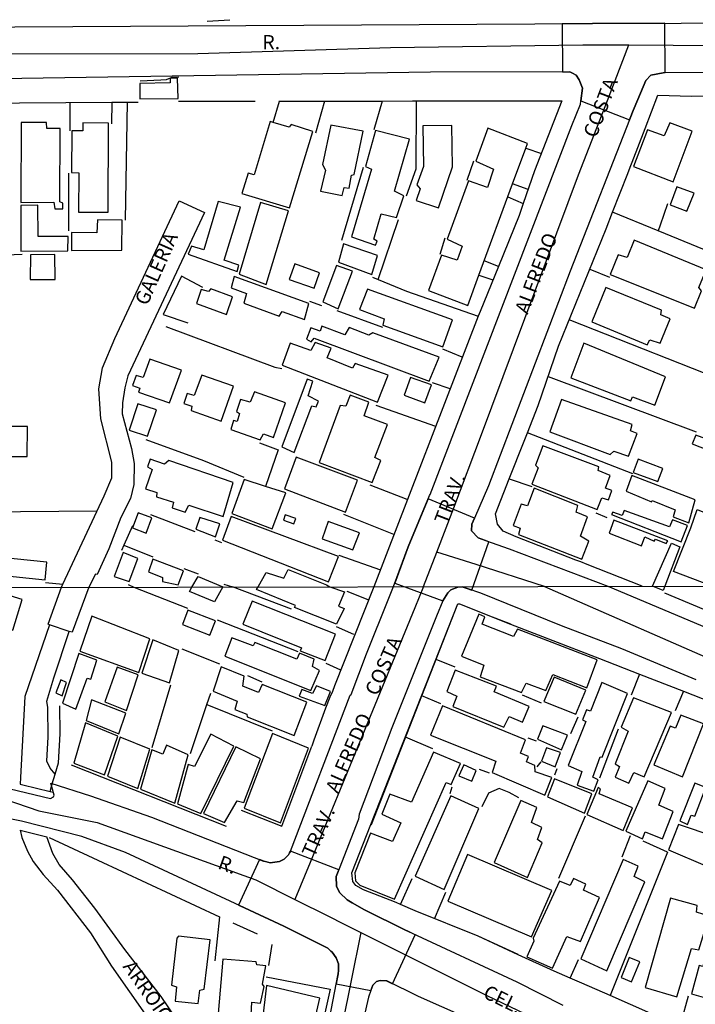
# Model space of a CAD drawing. Units: millimetres. Extents: x 178300 to 180721, y 1671502 to 1674279.
# Drawn here: x 179761 to 179880, y 1672541 to 1672714 of the extents above; entities that cross this region are included whole.
import ezdxf
from ezdxf.enums import TextEntityAlignment as Align

# ---------------------------------------------------------------- set-up
doc = ezdxf.new("R2010")
doc.units = ezdxf.units.MM
doc.header["$MEASUREMENT"] = 0
for name, color, linetype in [('V-CANAL', 4, 'Continuous'), ('V-CRUZAMENTO', 1, 'Continuous'), ('V-EDIFICACAO', 7, 'Continuous'), ('V-EIXO_DE_LOGRADOURO', 3, 'Continuous'), ('V-LOTE', 1, 'Continuous'), ('V-NOME_DOS_LOGRADOUROS', 7, 'Continuous'), ('V-PONTE_VIADUTO_PASSARELA', 2, 'Continuous'), ('V-QUADRA', 2, 'Continuous'), ('V-RIO', 132, 'Continuous'), ('V-TESTADA', 250, 'Continuous'), ('X-LIMITE_1000', 7, 'Continuous')]:
    doc.layers.add(name, color=color, linetype=linetype)

msp = doc.modelspace()

# ---------------------------------------------------------------- linework, layer by layer
at = {"layer": 'V-CANAL'}
for points in [[(179768.76, 1672614.67), (179776.06, 1672630.26), (179777.38, 1672633.44), (179777.42, 1672636.24), (179775.48, 1672643.85), (179775.09, 1672649.16), (179775.74, 1672652.88), (179777.95, 1672658.05), (179789.31, 1672682.38), (179793.76, 1672680.31), (179780.25, 1672651.48), (179779.7, 1672649.33), (179779.27, 1672646.67), (179779.24, 1672644.74), (179780.87, 1672638.65), (179781.35, 1672635.98), (179781.28, 1672632.3), (179780.67, 1672629.8), (179779.01, 1672626.48), (179776.86, 1672620.92), (179774.84, 1672616.39), (179774.55, 1672616.43), (179773.32, 1672614.15)], [(179768.52, 1672614.14), (179768.76, 1672614.67)], [(179766.42, 1672607.52), (179766.17, 1672607.6), (179768.52, 1672614.14)], [(179773.32, 1672614.15), (179770.38, 1672606.19), (179769.89, 1672606.35)], [(179769.89, 1672606.35), (179766.42, 1672607.52)]]:
    msp.add_lwpolyline(points, dxfattribs=at)
at = {"layer": 'V-CRUZAMENTO'}
for points in [[(179874.98, 1672713.7), (179862.22, 1672713.63), (179856.88, 1672713.6), (179856.92, 1672705.13), (179858.26, 1672705.13), (179858.73, 1672704.87), (179859.34, 1672704.54), (179859.86, 1672703.71), (179860.45, 1672702.25), (179860.19, 1672699.98), (179868.74, 1672696.63), (179869.41, 1672698.33), (179870.22, 1672700.22), (179871.64, 1672703.57), (179872.55, 1672704.56), (179874.68, 1672704.96), (179875.03, 1672705.03)], [(179858.73, 1672704.87), (179858.73, 1672704.87)], [(179860.45, 1672702.25), (179860.45, 1672702.25)], [(179843.95, 1672622.17), (179843.33, 1672622.39), (179842.03, 1672622.85), (179840.87, 1672624.11), (179840.95, 1672625.25), (179841.41, 1672626.33), (179833.25, 1672629.76), (179829.68, 1672621.27), (179827.35, 1672614.84), (179835.83, 1672611.77), (179836.71, 1672613.14), (179837.24, 1672613.66), (179838.48, 1672614.18), (179839.23, 1672614.21), (179840.12, 1672613.91), (179840.96, 1672613.63)], [(179817.57, 1672560.28), (179817.04, 1672561.36), (179816.98, 1672563.1), (179817.09, 1672563.37), (179817.44, 1672564.27), (179808.96, 1672567.56), (179808.77, 1672567.23), (179808.57, 1672566.9), (179807.8, 1672566.12), (179807.02, 1672565.71), (179805.33, 1672565.52), (179804.22, 1672565.78), (179803.49, 1672566.07), (179799.75, 1672558.04), (179800.84, 1672557.53), (179807.73, 1672554.32), (179813.62, 1672551.35), (179815.5, 1672550.41), (179816.05, 1672549.92), (179816.27, 1672549.73), (179817, 1672548.74), (179817.43, 1672547.67), (179817.43, 1672546.48), (179817.32, 1672545.89), (179816.99, 1672544.13), (179823.14, 1672542.98), (179823.46, 1672543.89), (179824.13, 1672544.53), (179824.77, 1672544.75), (179825.9, 1672544.67), (179826.93, 1672544.16), (179830.95, 1672552.81), (179829.64, 1672553.42), (179829.25, 1672553.61), (179821.98, 1672557.17), (179819.8, 1672558.44), (179818.91, 1672558.96)]]:
    msp.add_lwpolyline(points, close=True, dxfattribs=at)
at = {"layer": 'V-EDIFICACAO'}
for points in [[(179782.36, 1672703.09), (179782.36, 1672700.36), (179789.1, 1672700.41), (179788.97, 1672703.99), (179787.69, 1672703.94), (179787.69, 1672703.18), (179782.36, 1672703.09)], [(179805.87, 1672696.21), (179805.37, 1672696.36), (179802.52, 1672686.94), (179801.45, 1672687.24), (179800.35, 1672683.62), (179808.74, 1672681.1), (179812.87, 1672694.57), (179809.08, 1672695.85), (179808.7, 1672695.38)], [(179765.96, 1672695.12), (179765.87, 1672696.19), (179761.4, 1672696.19), (179761.35, 1672682.08), (179767.19, 1672682.13), (179767.32, 1672680.93), (179768.77, 1672680.93), (179768.77, 1672681.96), (179768.22, 1672682.17), (179768.3, 1672695.12), (179765.96, 1672695.12)], [(179772.31, 1672696.1), (179772.26, 1672694.7), (179770.35, 1672694.7), (179770.3, 1672687.37), (179771.58, 1672687.28), (179771.54, 1672680.38), (179776.78, 1672680.38), (179776.82, 1672696.06), (179772.31, 1672696.1)], [(179816.07, 1672695.72), (179814.58, 1672688.77), (179815.09, 1672687.79), (179814.24, 1672684.09), (179818.03, 1672683.28), (179818.41, 1672684.73), (179819.27, 1672684.6), (179819.69, 1672686.86), (179820.16, 1672687.03), (179821.78, 1672694.65), (179816.07, 1672695.72)], [(179823.95, 1672694.78), (179822.16, 1672688.43), (179823.23, 1672687.92), (179819.69, 1672675.99), (179823.91, 1672674.5), (179824.21, 1672675.22), (179823.65, 1672675.56), (179824.93, 1672680.04), (179827.62, 1672679.4), (179828.94, 1672683.23), (179827.28, 1672684.09), (179829.92, 1672693.25), (179823.95, 1672694.78)], [(179832.3, 1672695.59), (179832.39, 1672688.43), (179831.24, 1672685.19), (179831.84, 1672684.47), (179831.11, 1672682.42), (179835.03, 1672681.1), (179837.55, 1672688.35), (179837.42, 1672695.63), (179832.3, 1672695.59)], [(179842.2, 1672669.24), (179848.13, 1672685.35), (179850.46, 1672691.67), (179850.76, 1672692.48), (179843.77, 1672695.21), (179841.64, 1672689.37), (179844.79, 1672687.96), (179843.68, 1672684.73), (179840.36, 1672685.88), (179836.61, 1672675.56), (179839.25, 1672674.33), (179838.36, 1672671.9), (179835.59, 1672672.79), (179833.28, 1672666.53), (179840.23, 1672663.89)], [(179875.86, 1672696.15), (179874.88, 1672693.8), (179871.93, 1672694.87), (179869.46, 1672688.39), (179876.49, 1672685.71), (179879.82, 1672694.65), (179875.86, 1672696.15)], [(179877.09, 1672684.81), (179875.94, 1672681.66), (179878.88, 1672680.55), (179880.16, 1672683.7), (179877.09, 1672684.81)], [(179764.42, 1672676.03), (179764.34, 1672681.57), (179761.35, 1672681.53), (179761.35, 1672673.48), (179769.66, 1672673.52), (179769.71, 1672676.03), (179764.42, 1672676.03)], [(179796.17, 1672682.21), (179793.66, 1672673.73), (179791.48, 1672674.33), (179790.89, 1672672.96), (179799.54, 1672669.9), (179799.79, 1672671), (179797.23, 1672671.9), (179800.13, 1672681.23), (179796.17, 1672682.21)], [(179799.88, 1672669.39), (179804.65, 1672667.6), (179808.61, 1672680.59), (179803.67, 1672682.08), (179799.88, 1672669.39)], [(179774.86, 1672679.02), (179774.74, 1672676.71), (179770.26, 1672676.76), (179770.3, 1672673.6), (179779.17, 1672673.65), (179779.21, 1672678.97), (179774.86, 1672679.02)], [(179818.29, 1672674.75), (179817.39, 1672671.52), (179823.31, 1672669.34), (179824.29, 1672672.71), (179818.29, 1672674.75)], [(179869.59, 1672675.39), (179868.36, 1672672.33), (179866.74, 1672672.84), (179865.33, 1672669.34), (179880.24, 1672663.42), (179881.48, 1672666.44), (179881.01, 1672667.04), (179882.29, 1672670.19), (179869.59, 1672675.39)], [(179763.06, 1672672.84), (179763.02, 1672668.45), (179767.41, 1672668.49), (179767.36, 1672672.88), (179763.06, 1672672.84)], [(179809.68, 1672671.26), (179808.7, 1672668.49), (179813.13, 1672666.96), (179814.07, 1672669.64), (179809.68, 1672671.26)], [(179817.05, 1672670.92), (179814.66, 1672664.53), (179817.35, 1672663.29), (179819.9, 1672669.94), (179817.05, 1672670.92)], [(179799.02, 1672669), (179798.47, 1672667), (179801.15, 1672665.98), (179800.69, 1672664.27), (179806.95, 1672661.97), (179807.46, 1672662.82), (179811.38, 1672661.42), (179812.15, 1672664.23), (179799.02, 1672669)], [(179794.85, 1672666.83), (179794.46, 1672666.32), (179793.19, 1672666.7), (179792.33, 1672664.23), (179797.66, 1672662.27), (179798.68, 1672665.38), (179794.85, 1672666.83)], [(179822.55, 1672666.79), (179821.14, 1672663.16), (179825.49, 1672661.54), (179825.23, 1672660.39), (179835.8, 1672656.56), (179837.55, 1672661.33), (179822.55, 1672666.79)], [(179864.61, 1672667.04), (179862.09, 1672660.99), (179871.89, 1672656.94), (179872.36, 1672657.84), (179874.15, 1672657.2), (179875.94, 1672661.54), (179874.28, 1672662.23), (179874.41, 1672663.08), (179864.61, 1672667.04)], [(179823.44, 1672659.07), (179822.76, 1672658.65), (179819.27, 1672659.97), (179818.5, 1672658.69), (179814.49, 1672660.22), (179814.15, 1672659.37), (179812.53, 1672659.93), (179811.77, 1672657.96), (179812.58, 1672657.45), (179813.13, 1672658.09), (179833.41, 1672650.55), (179835.16, 1672654.77), (179823.44, 1672659.07)], [(179820.33, 1672653.66), (179819.86, 1672652.81), (179815.43, 1672654.64), (179816.11, 1672656.35), (179813.3, 1672657.37), (179812.53, 1672655.92), (179808.87, 1672657.24), (179807.46, 1672653.32), (179824.29, 1672646.84), (179826.17, 1672651.57), (179820.33, 1672653.66)], [(179860.68, 1672657.2), (179858.38, 1672651.1), (179868.99, 1672647.06), (179869.29, 1672647.78), (179873.21, 1672646.29), (179875.09, 1672651.27), (179860.68, 1672657.2)], [(179784.11, 1672654.39), (179782.92, 1672651.19), (179781.68, 1672651.53), (179781.08, 1672649.74), (179782.32, 1672649.31), (179782.11, 1672648.55), (179787.56, 1672646.72), (179789.69, 1672652.47), (179784.11, 1672654.39)], [(179793.27, 1672651.57), (179791.95, 1672647.99), (179790.71, 1672648.33), (179790.12, 1672646.59), (179791.52, 1672646.12), (179791.4, 1672645.35), (179796.72, 1672643.48), (179798.85, 1672649.61), (179793.27, 1672651.57)], [(179830.09, 1672651.15), (179828.98, 1672648.04), (179832.65, 1672646.72), (179833.8, 1672649.87), (179830.09, 1672651.15)], [(179807.42, 1672638.92), (179809.59, 1672637.94), (179812.7, 1672646.16), (179813.47, 1672645.99), (179813.85, 1672647.01), (179812.06, 1672647.91), (179812.87, 1672650.51), (179811.85, 1672650.89), (179807.42, 1672638.92)], [(179802.56, 1672648.63), (179801.84, 1672646.8), (179800.13, 1672647.27), (179799.41, 1672645.14), (179799.96, 1672644.84), (179799.54, 1672643.43), (179798.9, 1672643.6), (179798.39, 1672641.99), (179803.58, 1672640.15), (179804.18, 1672641.22), (179805.93, 1672640.58), (179808.06, 1672646.67), (179802.56, 1672648.63)], [(179819.44, 1672648.04), (179818.71, 1672646.08), (179817.69, 1672646.2), (179814.02, 1672636.19), (179823.36, 1672632.65), (179824.85, 1672636.49), (179823.82, 1672637.04), (179826.04, 1672642.88), (179821.91, 1672644.41), (179822.76, 1672646.84), (179819.44, 1672648.04)], [(179781.98, 1672646.5), (179780.45, 1672641.86), (179783.68, 1672640.79), (179785.3, 1672645.44), (179781.98, 1672646.5)], [(179856.76, 1672647.27), (179854.68, 1672641.6), (179865.33, 1672637.55), (179865.97, 1672638.19), (179868.57, 1672637.26), (179870.1, 1672641.26), (179868.91, 1672641.77), (179869.25, 1672642.88), (179856.76, 1672647.27)], [(179756.03, 1672642.54), (179755.99, 1672637.21), (179762.46, 1672637.21), (179762.51, 1672642.5), (179756.03, 1672642.54)], [(179880.46, 1672641.01), (179879.82, 1672639.43), (179883.57, 1672637.98), (179884.16, 1672639.64), (179880.46, 1672641.01)], [(179853.48, 1672639.13), (179852.16, 1672635.72), (179852.67, 1672635.21), (179851.52, 1672632.35), (179863.03, 1672627.88), (179863.88, 1672629.93), (179865.03, 1672629.58), (179865.63, 1672631.2), (179864.52, 1672631.63), (179865.37, 1672633.89), (179863.24, 1672634.74), (179863.37, 1672635.42), (179853.48, 1672639.13)], [(179787.48, 1672636.49), (179786.71, 1672635.85), (179784.15, 1672636.74), (179783.68, 1672635.38), (179784.54, 1672634.95), (179783.34, 1672631.54), (179785.35, 1672630.86), (179785.3, 1672630.1), (179788.29, 1672629.16), (179788.03, 1672628.14), (179790.33, 1672627.37), (179791.01, 1672628.65), (179797.06, 1672626.64), (179798.81, 1672632.61), (179787.48, 1672636.49)], [(179809.93, 1672637.13), (179807.85, 1672631.54), (179818.67, 1672627.41), (179820.76, 1672633.04), (179809.93, 1672637.13)], [(179870.27, 1672636.74), (179869.42, 1672634.4), (179873.77, 1672632.78), (179874.62, 1672635.08), (179870.27, 1672636.74)], [(179869.16, 1672633.85), (179868.18, 1672631.12), (179872.67, 1672629.24), (179872.79, 1672629.44), (179876.81, 1672627.8), (179876.45, 1672626.56), (179879.26, 1672625.54), (179880.37, 1672629.58), (179869.16, 1672633.85)], [(179804.5, 1672631.94), (179800.73, 1672633.16), (179798.6, 1672627.16), (179805.71, 1672624.47), (179808.1, 1672630.78)], [(179883.38, 1672614.35), (179876.54, 1672616.9), (179879.61, 1672624.64), (179880.71, 1672627.87), (179883.58, 1672626.71), (179885.98, 1672632.34), (179890.87, 1672630.3), (179888.67, 1672624.6), (179886.81, 1672625.12), (179882.98, 1672615.46), (179884.65, 1672614.72), (179884.51, 1672614.35), (179884.32, 1672613.99)], [(179851.91, 1672631.63), (179850.76, 1672628.52), (179849.65, 1672628.78), (179848.24, 1672625.07), (179849.48, 1672624.6), (179849.18, 1672623.45), (179860.34, 1672619.1), (179861.58, 1672622.3), (179860.09, 1672623.15), (179861.37, 1672626.56), (179859.36, 1672627.37), (179859.66, 1672628.6), (179851.91, 1672631.63)], [(179782.06, 1672627.28), (179781.04, 1672624.64), (179783.47, 1672623.7), (179784.49, 1672626.39), (179782.06, 1672627.28)], [(179807.97, 1672626.94), (179807.72, 1672625.96), (179809.55, 1672625.32), (179809.89, 1672626.26), (179807.97, 1672626.94)], [(179867.84, 1672627.71), (179867.46, 1672626.81), (179865.84, 1672627.41), (179865.59, 1672626.99), (179877.86, 1672622.13), (179879.01, 1672625.03), (179876.37, 1672626.05), (179875.81, 1672624.81), (179867.84, 1672627.71)], [(179792.93, 1672626.47), (179792.25, 1672624.39), (179795.7, 1672623.02), (179796.47, 1672625.32), (179792.93, 1672626.47)], [(179798.47, 1672626.64), (179796.94, 1672622.47), (179815.64, 1672615.1), (179817.43, 1672619.57), (179798.47, 1672626.64)], [(179815.6, 1672625.75), (179814.54, 1672622.68), (179819.95, 1672620.72), (179821.1, 1672623.75), (179815.6, 1672625.75)], [(179865.99, 1672626), (179865.18, 1672623.69), (179870.88, 1672621.44), (179871.44, 1672623.05), (179873.13, 1672622.28), (179873.33, 1672622.65), (179875.22, 1672621.84), (179875.52, 1672622.32), (179865.99, 1672626)], [(179872.81, 1672614.33), (179876.16, 1672621.91), (179877.64, 1672621.27), (179875, 1672614.34), (179874.71, 1672613.58)], [(179779.38, 1672620.3), (179777.8, 1672616.03), (179780.45, 1672615.14), (179782.02, 1672619.23), (179779.38, 1672620.3)], [(179757.22, 1672619.44), (179757.14, 1672618.63), (179754.54, 1672618.85), (179754.28, 1672616.63), (179765.62, 1672615.44), (179765.91, 1672618.55), (179757.22, 1672619.44)], [(179784.66, 1672619.1), (179783.85, 1672616.89), (179786.33, 1672615.86), (179786.37, 1672615.18), (179789.1, 1672614.54), (179790.03, 1672617.06), (179784.66, 1672619.1)], [(179803.22, 1672614.21), (179804.66, 1672616.76), (179807.78, 1672615.77), (179808.52, 1672617.29), (179815.3, 1672614.57), (179815.85, 1672614.23), (179818.49, 1672613.36), (179817.4, 1672610.79), (179818.4, 1672610.37), (179817.05, 1672607.64), (179809.63, 1672610.54), (179809.82, 1672610.9), (179802.95, 1672613.72)], [(179791.5, 1672614.18), (179792.63, 1672616.01), (179796.97, 1672614.19), (179796.98, 1672614.19), (179795.5, 1672611.58), (179791.1, 1672613.38)], [(179756.37, 1672613.55), (179754.83, 1672608.2), (179759.92, 1672606.58), (179761.6, 1672612), (179756.37, 1672613.55)], [(179802.17, 1672611.67), (179800.55, 1672607.62), (179810.87, 1672603.46), (179810.62, 1672602.94), (179815.06, 1672601.23), (179816.9, 1672605.86), (179802.17, 1672611.67)], [(179790.84, 1672610.09), (179789.86, 1672607.55), (179794.69, 1672605.67), (179795.71, 1672608.2), (179790.84, 1672610.09)], [(179842.75, 1672607.65), (179843.23, 1672608.94), (179842.18, 1672609.4), (179839.12, 1672601.95), (179843.06, 1672600.39), (179842.43, 1672598.34), (179849.73, 1672595.55), (179850.55, 1672597.21), (179853.97, 1672595.94), (179855.26, 1672598.75), (179861.25, 1672596.37), (179863.06, 1672601.33), (179849, 1672606.74), (179848.31, 1672605.42), (179842.75, 1672607.65)], [(179773.88, 1672609.06), (179771.78, 1672602.84), (179782.17, 1672599.11), (179784.12, 1672605.01), (179773.88, 1672609.06)], [(179782.68, 1672598.97), (179787.56, 1672597.26), (179789.23, 1672602.99), (179784.65, 1672604.85), (179782.68, 1672598.97)], [(179802.63, 1672604.38), (179802.34, 1672603.79), (179798.61, 1672605.24), (179797.36, 1672601.98), (179812.54, 1672595.93), (179814.04, 1672599.47), (179812.81, 1672600.14), (179813.13, 1672601.43), (179810.55, 1672602.49), (179810.03, 1672601.47), (179802.63, 1672604.38)], [(179771.56, 1672602.42), (179771.56, 1672602.42), (179768.68, 1672593.69), (179771.07, 1672592.63), (179773.05, 1672598.07), (179773.69, 1672597.91), (179774.73, 1672601.25), (179771.56, 1672602.42)], [(179778.36, 1672600.02), (179776.16, 1672593.91), (179779.99, 1672592.41), (179782.03, 1672598.66), (179778.36, 1672600.02)], [(179803.94, 1672597), (179803.3, 1672595.59), (179800.53, 1672596.7), (179800.74, 1672598.45), (179796.68, 1672600.09), (179795.3, 1672595.77), (179799.52, 1672594.03), (179799.12, 1672592.57), (179801.24, 1672591.72), (179801.28, 1672591.26), (179809.61, 1672587.99), (179811.81, 1672593.86), (179803.94, 1672597)], [(179837.99, 1672599.52), (179836.5, 1672595.74), (179838.29, 1672594.94), (179837.57, 1672593.12), (179846.61, 1672589.45), (179847.53, 1672591.33), (179849.9, 1672590.35), (179851.08, 1672593.09), (179844.87, 1672595.69), (179845.29, 1672596.67), (179837.99, 1672599.52)], [(179767.53, 1672595.53), (179768.62, 1672594.99), (179769.41, 1672597.33), (179768.4, 1672597.77), (179767.53, 1672595.53)], [(179855.46, 1672598.24), (179853.67, 1672593.97), (179859.3, 1672591.73), (179861.04, 1672596), (179855.46, 1672598.24)], [(179863.86, 1672597.34), (179861.9, 1672592.26), (179861.18, 1672592.49), (179860.45, 1672590.76), (179861.04, 1672590.44), (179857.92, 1672582.7), (179860.35, 1672581.62), (179859.52, 1672579.2), (179862.44, 1672578.15), (179862.44, 1672578.15), (179863.23, 1672580.12), (179862.32, 1672580.61), (179863.6, 1672584.18), (179863.92, 1672584.15), (179868.43, 1672595.38), (179863.86, 1672597.34)], [(179812.79, 1672595.37), (179810.93, 1672596.09), (179810.49, 1672594.92), (179815.01, 1672593.28), (179816.02, 1672595.72), (179813.55, 1672596.74), (179812.79, 1672595.37)], [(179773.84, 1672594.28), (179772.87, 1672590.62), (179778.62, 1672588.29), (179779.88, 1672591.93), (179773.84, 1672594.28)], [(179869.46, 1672594.62), (179867.32, 1672589.42), (179868.55, 1672588.74), (179866.24, 1672582.95), (179866.97, 1672582.5), (179866.24, 1672580.62), (179868.67, 1672579.58), (179868.67, 1672579.58), (179869.51, 1672581.42), (179871.33, 1672580.65), (179871.33, 1672580.65), (179876.15, 1672592.05), (179869.46, 1672594.62)], [(179835.76, 1672593.18), (179833.64, 1672588.02), (179845.2, 1672583.42), (179844.54, 1672581.45), (179853.81, 1672577.41), (179855.03, 1672580.55), (179852.12, 1672581.57), (179852.05, 1672582.69), (179850.59, 1672583.3), (179850.91, 1672584.29), (179849.55, 1672584.87), (179850.4, 1672587.22), (179835.76, 1672593.18)], [(179877.8, 1672591.57), (179876.88, 1672589.24), (179875.95, 1672589.61), (179873.07, 1672582.79), (179878.1, 1672580.65), (179881.85, 1672590.06), (179877.8, 1672591.57)], [(179772.76, 1672590.21), (179770.71, 1672583.1), (179776.14, 1672581), (179778.47, 1672587.86), (179772.76, 1672590.21)], [(179853.47, 1672589.68), (179852.51, 1672587.31), (179856.79, 1672585.43), (179857.82, 1672588.05), (179853.47, 1672589.68)], [(179778.88, 1672587.67), (179776.63, 1672580.79), (179782.01, 1672578.64), (179784.1, 1672585.57), (179778.88, 1672587.67)], [(179790.88, 1672582.83), (179788.99, 1672575.91), (179793.1, 1672574.22), (179798.94, 1672586.08), (179794.88, 1672588.2), (179791.98, 1672582.49), (179790.88, 1672582.83)], [(179805.78, 1672588.33), (179800.75, 1672575.13), (179807.17, 1672572.54), (179812.11, 1672585.74), (179805.78, 1672588.33)], [(179787.03, 1672586.27), (179786.4, 1672584.65), (179784.48, 1672585.44), (179782.47, 1672578.47), (179788.51, 1672576.02), (179790.88, 1672584.56), (179787.03, 1672586.27)], [(179799.29, 1672585.95), (179793.58, 1672574.18), (179797.3, 1672572.59), (179799.55, 1672576.43), (179800.7, 1672576.16), (179803.62, 1672583.88), (179799.29, 1672585.95)], [(179854.11, 1672585.78), (179853.24, 1672583.44), (179855.66, 1672582.46), (179856.58, 1672584.96), (179854.11, 1672585.78)], [(179834.2, 1672585.04), (179830.28, 1672576.19), (179826.47, 1672577.62), (179825.04, 1672574.1), (179828.38, 1672572.55), (179826.94, 1672569.24), (179823.03, 1672570.74), (179820.28, 1672563.72), (179820.41, 1672562.34), (179821.19, 1672561.56), (179827.31, 1672559.09), (179836.39, 1672579.7), (179837.31, 1672579.33), (179838.96, 1672583.01), (179838.96, 1672583.01), (179834.2, 1672585.04)], [(179839.51, 1672582.77), (179838.67, 1672580.85), (179840.92, 1672579.93), (179841.73, 1672581.81), (179839.51, 1672582.77)], [(179855.52, 1672580.34), (179854.28, 1672577.13), (179860.81, 1672574.26), (179862.11, 1672577.68), (179855.52, 1672580.34)], [(179872, 1672579.96), (179868.09, 1672571.08), (179871.03, 1672569.75), (179871.55, 1672570.94), (179874.61, 1672569.75), (179876.49, 1672574.58), (179873.92, 1672575.69), (179875.07, 1672578.64), (179872, 1672579.96)], [(179863.43, 1672577.66), (179863.66, 1672578.54), (179863.21, 1672578.8), (179861.22, 1672574.05), (179867.65, 1672571.21), (179869.28, 1672575.21), (179863.43, 1672577.66)], [(179877.62, 1672572.93), (179878.99, 1672572.24), (179879.63, 1672573.91), (179880.31, 1672573.76), (179882.24, 1672578.77), (179880.3, 1672579.57), (179877.62, 1672572.93)], [(179837.26, 1672577.34), (179830.96, 1672563.12), (179836.07, 1672560.78), (179842.2, 1672575.09), (179837.26, 1672577.34)], [(179844.87, 1672565.55), (179850.78, 1672562.93), (179853.36, 1672569), (179852.55, 1672569.62), (179853.31, 1672571.71), (179851.44, 1672572.63), (179852.39, 1672575.27), (179849.58, 1672576.52), (179844.87, 1672565.55)], [(179877.41, 1672572.25), (179875.64, 1672567.81), (179882.53, 1672564.82), (179883.87, 1672570.06), (179877.41, 1672572.25)], [(179840.19, 1672566.99), (179836.73, 1672558.74), (179851.45, 1672552.41), (179855.03, 1672560.6), (179840.19, 1672566.99)], [(179867.62, 1672566.06), (179860.18, 1672548.54), (179864.74, 1672546.45), (179871.48, 1672562.15), (179869.59, 1672563.1), (179870.27, 1672564.89), (179867.62, 1672566.06)], [(179858.9, 1672562.7), (179858.28, 1672561.47), (179856.41, 1672562.26), (179851.74, 1672552.17), (179851.9, 1672551.66), (179850.67, 1672548.89), (179855.16, 1672546.88), (179857.68, 1672552.51), (179860.1, 1672551.63), (179863.45, 1672559.39), (179860.65, 1672560.65), (179861.04, 1672561.75), (179858.9, 1672562.7)], [(179876.02, 1672559.27), (179871.52, 1672543.48), (179877.12, 1672541.86), (179877.12, 1672541.86), (179879.72, 1672550.36), (179880.98, 1672550.16), (179882.84, 1672556.1), (179880.61, 1672556.8), (179880.7, 1672557.97), (179876.02, 1672559.27)], [(179884.23, 1672558.97), (179882.77, 1672554.37), (179883.63, 1672554.12), (179881.72, 1672547.22), (179881.05, 1672547.4), (179879.68, 1672542.38), (179885.86, 1672540.61), (179887.52, 1672547.62), (179886.5, 1672548.04), (179886.89, 1672549.5), (179886.16, 1672549.82), (179886.73, 1672551.67), (179888.5, 1672551.24), (179889.98, 1672557.29), (179884.23, 1672558.97)], [(179789.15, 1672552.54), (179788.9, 1672552.21), (179787.96, 1672543.89), (179788.81, 1672543.59), (179788.61, 1672541.08), (179792.64, 1672540.65), (179792.94, 1672543), (179793.7, 1672543.21), (179794.73, 1672551.88), (179789.15, 1672552.54)], [(179867.32, 1672545.25), (179869.12, 1672544.47), (179870.57, 1672548), (179868.72, 1672548.8), (179867.32, 1672545.25)], [(179796.97, 1672548.47), (179796.17, 1672538.9), (179796.92, 1672538.63), (179796.67, 1672535.77), (179801.03, 1672535.37), (179801.4, 1672538.44), (179801.98, 1672538.66), (179802.13, 1672540.89), (179803.66, 1672540.74), (179804.27, 1672543.68), (179804.01, 1672544.07), (179804.6, 1672547.33), (179802.98, 1672547.48), (179802.88, 1672548.03), (179796.97, 1672548.47)], [(179804.69, 1672543.86), (179803.93, 1672537.41), (179805.31, 1672537.13), (179805.55, 1672536.79), (179803.71, 1672523.77), (179809.87, 1672522.29), (179811.86, 1672531.39), (179810.45, 1672531.78), (179811.35, 1672536.17), (179812.83, 1672536), (179814.1, 1672541.6), (179804.69, 1672543.86)]]:
    msp.add_lwpolyline(points, close=True, dxfattribs=at)
at = {"layer": 'V-EIXO_DE_LOGRADOURO'}
for points in [[(179750.04, 1672708.33), (179792.61, 1672708.35), (179826.58, 1672709.45), (179860.55, 1672709.92), (179860.74, 1672709.92)], [(179860.74, 1672709.92), (179868.64, 1672709.88)], [(179864.86, 1672700.09), (179868.64, 1672709.88)], [(179868.64, 1672709.88), (179876.48, 1672709.84)], [(179876.48, 1672709.84), (179894.52, 1672709.76), (179960.77, 1672710.07)], [(179837.75, 1672628.19), (179842.67, 1672641.09), (179859.77, 1672686.93), (179864.86, 1672700.09)], [(179834.76, 1672620.36), (179837.75, 1672628.19)], [(179832.43, 1672614.26), (179834.76, 1672620.36)], [(179841.72, 1672618.14), (179834.76, 1672620.36)], [(179853.75, 1672614.3), (179841.72, 1672618.14)], [(179832.43, 1672614.26), (179830.87, 1672610.48)], [(179853.75, 1672614.3), (179853.76, 1672614.3)], [(179853.76, 1672614.3), (179887.38, 1672599.57), (179912.65, 1672590.1), (179920.13, 1672589.37), (179942.91, 1672590.95), (179974.42, 1672593.99)], [(179830.87, 1672610.48), (179812.38, 1672565.56)], [(179750.41, 1672579.47), (179764.54, 1672574.68), (179774.83, 1672572.6), (179802.81, 1672562.5), (179803.03, 1672562.39)], [(179812.38, 1672565.56), (179809.7, 1672559.05)], [(179803.03, 1672562.39), (179809.7, 1672559.05)], [(179809.7, 1672559.05), (179815.78, 1672556.01)], [(179815.78, 1672556.01), (179818.2, 1672554.8)], [(179818.2, 1672554.8), (179821.37, 1672553.21)], [(179821.37, 1672553.21), (179819.66, 1672544.72)], [(179821.37, 1672553.21), (179827.81, 1672549.98)], [(179827.81, 1672549.98), (179843.6, 1672542.08), (179869.53, 1672529.64)], [(179819.66, 1672544.72), (179807.71, 1672485.47)]]:
    msp.add_lwpolyline(points, dxfattribs=at)
at = {"layer": 'V-LOTE'}
for points in [[(179777.4, 1672699.77), (179780.11, 1672699.79)], [(179780.11, 1672699.79), (179779.73, 1672678.96)], [(179780.11, 1672699.79), (179782.08, 1672699.8)], [(179789.19, 1672699.96), (179802.71, 1672699.96)], [(179805.87, 1672696.21), (179806.99, 1672699.96)], [(179806.87, 1672699.96), (179806.99, 1672699.96)], [(179806.99, 1672699.96), (179814.93, 1672699.97)], [(179814.93, 1672699.97), (179813.36, 1672694.32)], [(179814.93, 1672699.97), (179819.45, 1672699.97)], [(179819.45, 1672699.97), (179825.14, 1672699.97)], [(179825.14, 1672699.97), (179823.65, 1672694.88)], [(179825.14, 1672699.97), (179830.49, 1672699.98)], [(179829.43, 1672683.25), (179831.1, 1672688.01), (179831.18, 1672699.98)], [(179830.49, 1672699.98), (179831.18, 1672699.98)], [(179831.18, 1672699.98), (179856.83, 1672700)], [(179856.83, 1672700), (179852.02, 1672687.63)], [(179871.54, 1672695.1), (179873.74, 1672701.03), (179879.73, 1672700.83)], [(179879.73, 1672700.83), (179889.93, 1672700.98)], [(179752.95, 1672699.6), (179777.4, 1672699.77)], [(179770.02, 1672699.61), (179769.98, 1672694.69)], [(179777.4, 1672699.77), (179777.32, 1672695.92)], [(179871.52, 1672695.04), (179871.54, 1672695.1)], [(179850.46, 1672691.67), (179853.22, 1672690.72)], [(179821.74, 1672688.21), (179817.93, 1672675.33)], [(179841.24, 1672689.34), (179840.05, 1672685.92)], [(179852.02, 1672687.63), (179850.02, 1672681.9)], [(179865.78, 1672680.33), (179868.44, 1672687.19), (179868.86, 1672688.27)], [(179769.75, 1672687.22), (179769.75, 1672677.05)], [(179850.87, 1672684.35), (179848.13, 1672685.35)], [(179847.29, 1672683.05), (179850.02, 1672681.9)], [(179850.02, 1672681.9), (179849.27, 1672679.76)], [(179875.49, 1672681.8), (179874.17, 1672678.07)], [(179824.42, 1672668.47), (179828, 1672679.03)], [(179849.27, 1672679.76), (179845.62, 1672670.78)], [(179864.66, 1672677.44), (179865.78, 1672680.33)], [(179873.81, 1672677.04), (179865.78, 1672680.33)], [(179852.65, 1672646.24), (179856.22, 1672656.72), (179864.66, 1672677.44)], [(179874.17, 1672678.07), (179873.81, 1672677.04)], [(179836.17, 1672675.78), (179835.29, 1672672.88)], [(179890.16, 1672670.36), (179873.81, 1672677.04)], [(179753.06, 1672672.58), (179761.6, 1672672.94)], [(179845.62, 1672670.78), (179842.38, 1672662.83)], [(179845.62, 1672670.78), (179843.13, 1672671.76)], [(179861.77, 1672670.31), (179865.26, 1672668.88)], [(179793.47, 1672667.08), (179789.69, 1672669.03), (179786.49, 1672662.31), (179790.82, 1672660.84)], [(179823.38, 1672668.89), (179824.42, 1672668.47)], [(179842.2, 1672669.24), (179844.65, 1672668.41)], [(179824.42, 1672668.47), (179829.42, 1672666.43), (179842.07, 1672662.02)], [(179814.46, 1672663.82), (179812.35, 1672664.58)], [(179825.21, 1672660.01), (179817.18, 1672662.95)], [(179842.07, 1672662.02), (179823.66, 1672614.24)], [(179842.38, 1672662.83), (179842.07, 1672662.02)], [(179786.94, 1672660.2), (179806.17, 1672652.97), (179807.42, 1672652.73)], [(179888.51, 1672649.34), (179858.11, 1672661.35)], [(179839.26, 1672654.75), (179835.81, 1672656.15)], [(179854.4, 1672651.37), (179880.54, 1672641.56)], [(179837.1, 1672649.18), (179834.02, 1672650.21)], [(179823.99, 1672646.29), (179834.54, 1672642.55)], [(179850.75, 1672641.42), (179852.65, 1672646.24)], [(179850.15, 1672639.9), (179850.75, 1672641.42)], [(179869.37, 1672634.17), (179850.75, 1672641.42)], [(179800.78, 1672633.49), (179793.62, 1672636.43), (179783.48, 1672640.17)], [(179803.48, 1672639.61), (179806.74, 1672638.42)], [(179847.54, 1672633.3), (179850.15, 1672639.9)], [(179806.74, 1672638.42), (179804.5, 1672631.94)], [(179829.55, 1672629.65), (179822.97, 1672632.14)], [(179845.1, 1672627.1), (179847.54, 1672633.3)], [(179847.54, 1672633.3), (179851.55, 1672631.94)], [(179754.45, 1672627.44), (179774.83, 1672627.65)], [(179792.14, 1672623.92), (179784.31, 1672626.9)], [(179827.18, 1672623.46), (179818.35, 1672626.97)], [(179848.77, 1672623.07), (179846.48, 1672624.07), (179845.49, 1672625.29), (179845.1, 1672627.1)], [(179862.85, 1672627.25), (179864.76, 1672626.46)], [(179781.05, 1672624.98), (179779.55, 1672621.56)], [(179779.55, 1672621.56), (179779.14, 1672620.61)], [(179779.55, 1672621.56), (179784.63, 1672619.5)], [(179795.61, 1672622.49), (179796.76, 1672622.05)], [(179848.92, 1672623), (179848.77, 1672623.07)], [(179817.46, 1672619.79), (179824.8, 1672617.23)], [(179870.98, 1672614.33), (179861.28, 1672618.16), (179860.16, 1672618.6)], [(179790.13, 1672617.45), (179792.67, 1672616.53)], [(179765.69, 1672614.98), (179768.76, 1672614.67)], [(179780.31, 1672614.65), (179781.3, 1672614.17)], [(179797.16, 1672614.71), (179798.69, 1672614.2)], [(179781.3, 1672614.17), (179781.31, 1672614.17)], [(179781.31, 1672614.17), (179790.75, 1672610.47)], [(179798.7, 1672614.2), (179798.69, 1672614.2)], [(179809.1, 1672610.28), (179798.7, 1672614.2)], [(179823.66, 1672614.24), (179816.72, 1672596.72), (179816.32, 1672595.71)], [(179822.64, 1672611.91), (179818.91, 1672613.41)], [(179882.94, 1672609.79), (179881.9, 1672610.22), (179875, 1672613.1)], [(179832.1, 1672594.97), (179838.46, 1672611.21)], [(179838.46, 1672611.21), (179838.75, 1672611.23)], [(179838.75, 1672611.23), (179841, 1672610.33)], [(179841, 1672610.33), (179841, 1672610.31)], [(179796, 1672608.38), (179810.22, 1672602.79)], [(179843.76, 1672609.19), (179847.78, 1672607.67)], [(179847.78, 1672607.67), (179847.78, 1672607.63)], [(179820.09, 1672605.83), (179817.08, 1672607.16)], [(179796.47, 1672600.55), (179789.79, 1672603.19)], [(179815.18, 1672600.76), (179817.75, 1672599.54)], [(179837.97, 1672600.01), (179834.62, 1672601.4)], [(179863.47, 1672601.54), (179870.52, 1672598.8)], [(179803.92, 1672597.38), (179801.4, 1672598.49)], [(179870.52, 1672598.8), (179869.07, 1672595.09)], [(179870.52, 1672598.8), (179878.28, 1672595.78)], [(179787.75, 1672596.87), (179784.48, 1672585.82)], [(179878.28, 1672595.78), (179876.83, 1672592.33)], [(179878.28, 1672595.78), (179885.19, 1672593.09)], [(179794.19, 1672593.46), (179794.86, 1672595.45)], [(179823.22, 1672572.29), (179832.1, 1672594.97)], [(179835.47, 1672593.59), (179832.1, 1672594.97)], [(179853.26, 1672593.67), (179849.87, 1672595.07)], [(179767.39, 1672581.14), (179767.97, 1672583.13), (179768.29, 1672588.27), (179768.25, 1672593.18)], [(179791.28, 1672584.79), (179794.19, 1672593.46)], [(179794.19, 1672593.46), (179805.72, 1672588.8)], [(179815.09, 1672592.82), (179813.08, 1672587.16), (179812.7, 1672586.09)], [(179859.62, 1672591.23), (179858.33, 1672588.29)], [(179863.53, 1672580.52), (179866.81, 1672589.14)], [(179834.03, 1672585.6), (179829.24, 1672587.66)], [(179852.33, 1672587), (179850.89, 1672587.5)], [(179853.1, 1672583.34), (179852.38, 1672582.45)], [(179844.07, 1672581.3), (179842.29, 1672581.97)], [(179855.95, 1672582.08), (179855.51, 1672580.97)], [(179766.9, 1672579.46), (179767.39, 1672581.14)], [(179766.5, 1672578.08), (179766.9, 1672579.46)], [(179837.11, 1672577.76), (179837.48, 1672578.93)], [(179849.25, 1672576.98), (179847.55, 1672577.9), (179845.77, 1672578.63), (179843.87, 1672577.79), (179842.69, 1672575.36)], [(179860.91, 1672573.71), (179856.23, 1672562.75)], [(179823.13, 1672572.29), (179823.22, 1672572.29)], [(179766.35, 1672569.97), (179796.4, 1672555.95)], [(179868.88, 1672570.27), (179867.41, 1672566.5)], [(179875.44, 1672567.39), (179874.18, 1672567.96), (179871.18, 1672569.3)], [(179875.44, 1672567.39), (179875.09, 1672566.51), (179865.34, 1672542.05)], [(179828.35, 1672558.16), (179830.43, 1672562.73)], [(179834.35, 1672555.62), (179836.36, 1672560.31)], [(179828.35, 1672558.16), (179827.6, 1672558.5)], [(179830.91, 1672557), (179828.35, 1672558.16)], [(179796.4, 1672555.95), (179795.58, 1672548.21)], [(179842.07, 1672552.52), (179830.91, 1672557)], [(179798.77, 1672554.92), (179803.05, 1672552.95)], [(179849.14, 1672549.33), (179842.07, 1672552.52)], [(179805.62, 1672551.08), (179805.04, 1672547.35)], [(179849.14, 1672549.28), (179849.14, 1672549.33)], [(179858.31, 1672545.14), (179859.77, 1672548.43)], [(179804.67, 1672545.35), (179815.92, 1672543.19), (179814.5, 1672536.84)], [(179858.31, 1672545.14), (179855.48, 1672546.38)], [(179860.36, 1672544.24), (179858.31, 1672545.14)], [(179865.34, 1672542.05), (179860.36, 1672544.24)], [(179877.11, 1672536.89), (179876.63, 1672537.1), (179865.34, 1672542.05)], [(179877.11, 1672536.89), (179877.91, 1672537.56), (179879.15, 1672541.99)]]:
    msp.add_lwpolyline(points, dxfattribs=at)
at = {"layer": 'V-PONTE_VIADUTO_PASSARELA'}
for points in [[(179761.21, 1672579.41), (179761.68, 1672579.29), (179766.5, 1672578.08)], [(179766.5, 1672578.08), (179767.07, 1672577.94)], [(179761.23, 1672571.24), (179765.91, 1672570.08)]]:
    msp.add_lwpolyline(points, dxfattribs=at)
at = {"layer": 'V-QUADRA'}
for points in [[(179715.21, 1672716.88), (179716.4, 1672713.72), (179718.06, 1672712.94), (179719.41, 1672712.85), (179720.21, 1672712.85), (179720.21, 1672712.85), (179750.03, 1672713.02), (179750.03, 1672713.02), (179862.22, 1672713.63), (179862.22, 1672713.63), (179877.9, 1672713.72), (179877.9, 1672713.72), (179960.37, 1672714.17), (179960.37, 1672714.17), (179975.59, 1672714.25), (179977.49, 1672714.27), (179977.49, 1672714.27), (180037.08, 1672714.89)], [(179758.01, 1672578.89), (179766.58, 1672576.85), (179767.1, 1672577.13), (179767.2, 1672577.43), (179766.66, 1672579.53), (179766.66, 1672579.53), (179773.65, 1672577.34), (179784.43, 1672573.57), (179804.17, 1672565.8), (179804.52, 1672565.71), (179804.52, 1672565.71), (179805.33, 1672565.52), (179807.02, 1672565.71), (179807.8, 1672566.12), (179808.57, 1672566.9), (179808.77, 1672567.23), (179808.77, 1672567.23), (179808.96, 1672567.56), (179819.47, 1672595.09), (179819.64, 1672595.22), (179822.35, 1672602.39), (179826.31, 1672612.21), (179826.31, 1672612.21), (179827.14, 1672614.25), (179827.14, 1672614.25), (179829.68, 1672621.27), (179833.49, 1672630.34), (179833.49, 1672630.34), (179833.57, 1672630.53), (179858.56, 1672695.67), (179860.13, 1672699.41), (179860.19, 1672699.98), (179860.19, 1672699.98), (179860.45, 1672702.25), (179859.86, 1672703.71), (179859.34, 1672704.54), (179858.73, 1672704.87), (179858.73, 1672704.87), (179858.26, 1672705.13), (179833.64, 1672705.09), (179750.04, 1672703.78)], [(179891.63, 1672704.95), (179875.03, 1672705.03), (179874.68, 1672704.96), (179874.68, 1672704.96), (179872.55, 1672704.56), (179871.64, 1672703.57), (179870.22, 1672700.22), (179870.22, 1672700.22), (179869.41, 1672698.33), (179858.3, 1672669.95), (179843.86, 1672632.07), (179841.41, 1672626.33), (179841.41, 1672626.33), (179840.95, 1672625.25), (179840.87, 1672624.11), (179842.03, 1672622.85), (179843.33, 1672622.39), (179843.33, 1672622.39), (179847.53, 1672620.92), (179864.93, 1672614.32), (179864.93, 1672614.32), (179864.94, 1672614.32), (179864.94, 1672614.32), (179899.87, 1672599.64)], [(179880.54, 1672597.77), (179867.43, 1672603.29), (179856.79, 1672607.36), (179842.5, 1672613.12), (179840.12, 1672613.91), (179840.12, 1672613.91), (179839.23, 1672614.21), (179839.23, 1672614.21), (179838.48, 1672614.18), (179837.24, 1672613.66), (179836.71, 1672613.14), (179835.83, 1672611.77), (179834.73, 1672609.02), (179834.73, 1672609.02), (179826.83, 1672589.32), (179821.08, 1672574.08), (179820.91, 1672573.2), (179817.09, 1672563.37), (179817.09, 1672563.37), (179816.98, 1672563.1), (179817.04, 1672561.36), (179817.57, 1672560.28), (179817.7, 1672560.15), (179817.7, 1672560.15), (179818.91, 1672558.96), (179819.8, 1672558.44), (179819.8, 1672558.44), (179821.98, 1672557.17), (179829.25, 1672553.61), (179829.25, 1672553.61), (179829.64, 1672553.42), (179848.85, 1672544.49), (179856.99, 1672540.38)], [(179815.84, 1672537.97), (179817.32, 1672545.89), (179817.32, 1672545.89), (179817.43, 1672546.48), (179817.43, 1672547.67), (179817, 1672548.74), (179816.27, 1672549.73), (179816.05, 1672549.92), (179816.05, 1672549.92), (179815.5, 1672550.41), (179813.62, 1672551.35), (179813.62, 1672551.35), (179807.73, 1672554.32), (179800.84, 1672557.53), (179800.84, 1672557.53), (179779.82, 1672567.32), (179772.13, 1672570.16), (179761.47, 1672572.84), (179759.11, 1672573.31)], [(179843.33, 1672536.66), (179831.55, 1672541.91), (179825.91, 1672544.66), (179825.72, 1672544.68), (179825.72, 1672544.68), (179824.77, 1672544.75), (179824.13, 1672544.53), (179823.46, 1672543.89), (179823.14, 1672542.98), (179823.14, 1672542.98), (179822.71, 1672541.77), (179819.93, 1672529.71)]]:
    msp.add_lwpolyline(points, dxfattribs=at)
at = {"layer": 'V-RIO'}
for points in [[(179766.42, 1672607.52), (179762.05, 1672594.88), (179761.27, 1672580.54), (179761.21, 1672579.41)], [(179767.39, 1672581.14), (179766.53, 1672582.22), (179765.95, 1672583.42), (179766.14, 1672587.71), (179766.1, 1672592.9), (179765.95, 1672594.02), (179767.17, 1672598.18), (179769.89, 1672606.35)], [(179761.23, 1672571.24), (179761.53, 1672569.98), (179762.52, 1672567.54), (179763.55, 1672565.74), (179765.26, 1672563.42), (179767.8, 1672560.65), (179773.63, 1672553.12), (179777.34, 1672547.24), (179783.68, 1672538.18), (179791.17, 1672526.92), (179793.83, 1672522.24), (179796.08, 1672517.51)], [(179798.19, 1672517.13), (179798.29, 1672518.02), (179798.07, 1672519.94), (179792.04, 1672532.26), (179788.59, 1672538.23), (179786.12, 1672541.91), (179779.68, 1672550.2), (179774.43, 1672557.5), (179770.48, 1672562.52), (179768.12, 1672565.22), (179767, 1672567.15), (179765.91, 1672570.08)]]:
    msp.add_lwpolyline(points, dxfattribs=at)
at = {"layer": 'V-TESTADA'}
for points in [[(179798.24, 1672714.26), (179794.21, 1672714.02)], [(179782.4, 1672703.52), (179786.06, 1672703.71), (179787.06, 1672703.76)], [(179787.06, 1672703.76), (179788.06, 1672704.21), (179789.25, 1672704.27)], [(179777.4, 1672699.77), (179780.11, 1672699.79)], [(179780.11, 1672699.79), (179782.08, 1672699.8)], [(179789.19, 1672699.96), (179802.71, 1672699.96)], [(179806.87, 1672699.96), (179806.99, 1672699.96)], [(179806.99, 1672699.96), (179814.93, 1672699.97)], [(179814.93, 1672699.97), (179819.45, 1672699.97)], [(179819.45, 1672699.97), (179825.14, 1672699.97)], [(179825.14, 1672699.97), (179830.49, 1672699.98)], [(179830.49, 1672699.98), (179831.18, 1672699.98)], [(179831.18, 1672699.98), (179856.83, 1672700)], [(179856.83, 1672700), (179852.02, 1672687.63)], [(179871.54, 1672695.1), (179873.74, 1672701.03), (179879.73, 1672700.83)], [(179879.73, 1672700.83), (179889.93, 1672700.98)], [(179752.95, 1672699.6), (179777.4, 1672699.77)], [(179868.86, 1672688.27), (179869.22, 1672689.19), (179871.54, 1672695.1)], [(179871.52, 1672695.04), (179871.54, 1672695.1)], [(179852.02, 1672687.63), (179850.02, 1672681.9)], [(179865.78, 1672680.33), (179868.44, 1672687.19), (179868.86, 1672688.27)], [(179850.02, 1672681.9), (179849.27, 1672679.76)], [(179849.27, 1672679.76), (179845.62, 1672670.78)], [(179864.66, 1672677.44), (179865.78, 1672680.33)], [(179852.65, 1672646.24), (179856.22, 1672656.72), (179864.66, 1672677.44)], [(179845.62, 1672670.78), (179842.38, 1672662.83)], [(179842.07, 1672662.02), (179823.66, 1672614.24)], [(179842.38, 1672662.83), (179842.07, 1672662.02)], [(179850.75, 1672641.42), (179852.65, 1672646.24)], [(179850.15, 1672639.9), (179850.75, 1672641.42)], [(179847.54, 1672633.3), (179850.15, 1672639.9)], [(179845.1, 1672627.1), (179847.54, 1672633.3)], [(179848.77, 1672623.07), (179846.48, 1672624.07), (179845.49, 1672625.29), (179845.1, 1672627.1)], [(179860.16, 1672618.6), (179859.28, 1672618.94), (179848.77, 1672623.07)], [(179848.92, 1672623), (179848.77, 1672623.07)], [(179870.98, 1672614.33), (179861.28, 1672618.16), (179860.16, 1672618.6)], [(179823.66, 1672614.24), (179816.72, 1672596.72), (179816.32, 1672595.71)], [(179882.94, 1672609.79), (179881.9, 1672610.22), (179875, 1672613.1)], [(179823.13, 1672572.29), (179838.46, 1672611.21)], [(179838.46, 1672611.21), (179838.75, 1672611.23)], [(179838.75, 1672611.23), (179841, 1672610.31)], [(179841, 1672610.31), (179843.76, 1672609.19)], [(179843.76, 1672609.19), (179847.78, 1672607.63)], [(179847.78, 1672607.63), (179863.47, 1672601.54)], [(179863.47, 1672601.54), (179870.52, 1672598.8)], [(179870.52, 1672598.8), (179878.28, 1672595.78)], [(179816.32, 1672595.71), (179815.9, 1672594.72), (179815.09, 1672592.82)], [(179878.28, 1672595.78), (179885.19, 1672593.09)], [(179815.09, 1672592.82), (179813.08, 1672587.16), (179812.7, 1672586.09)], [(179800.21, 1672574.81), (179807.41, 1672571.97), (179812.35, 1672585.16), (179812.7, 1672586.09)], [(179770.24, 1672582.81), (179797.6, 1672571.97)], [(179827.6, 1672558.5), (179821.84, 1672560.74), (179820.47, 1672561.52), (179819.92, 1672562.22), (179819.75, 1672563.72), (179823.13, 1672572.29)], [(179766.35, 1672569.97), (179796.4, 1672555.95)], [(179828.35, 1672558.16), (179827.6, 1672558.5)], [(179830.91, 1672557), (179828.35, 1672558.16)], [(179842.07, 1672552.52), (179830.91, 1672557)], [(179798.77, 1672554.92), (179803.05, 1672552.95)], [(179849.14, 1672549.28), (179842.07, 1672552.52)], [(179855.48, 1672546.38), (179849.14, 1672549.28)], [(179804.67, 1672545.35), (179815.92, 1672543.19), (179814.5, 1672536.84)], [(179858.31, 1672545.14), (179855.48, 1672546.38)], [(179860.36, 1672544.24), (179858.31, 1672545.14)], [(179865.34, 1672542.05), (179860.36, 1672544.24)], [(179877.11, 1672536.89), (179876.63, 1672537.1), (179865.34, 1672542.05)]]:
    msp.add_lwpolyline(points, dxfattribs=at)
at = {"layer": 'X-LIMITE_1000'}
msp.add_line((180714.48, 1672615.83), (178303.79, 1672611.35), dxfattribs=at)

# ---------------------------------------------------------------- texts
at = {"layer": 'V-NOME_DOS_LOGRADOUROS'}
msp.add_text('R.', height=2.5, dxfattribs=at).set_placement((179803.98, 1672708.34), align=Align.BOTTOM_LEFT)
for s, rotation, p in [('COSTA', 69, (179863.59, 1672693.03)), ('GALERIA', 66, (179784.35, 1672663.39)), ('ALFREDO', 69, (179851.51, 1672661.92)), ('TRAV.', 69, (179837.3, 1672624.8)), ('COSTA', 66, (179824.98, 1672594.49)), ('ALFREDO', 66, (179818.02, 1672577.28)), ('TRAV.', 66, (179813.84, 1672565.97)), ('R.', 340, (179795.68, 1672563.8)), ('ARROIO', 305, (179778.6, 1672546.71)), ('CEL.', 334, (179842.39, 1672541.1))]:
    msp.add_text(s, height=2.5, rotation=rotation, dxfattribs=at).set_placement(p, align=Align.BOTTOM_LEFT)

doc.saveas('drawing.dxf')
